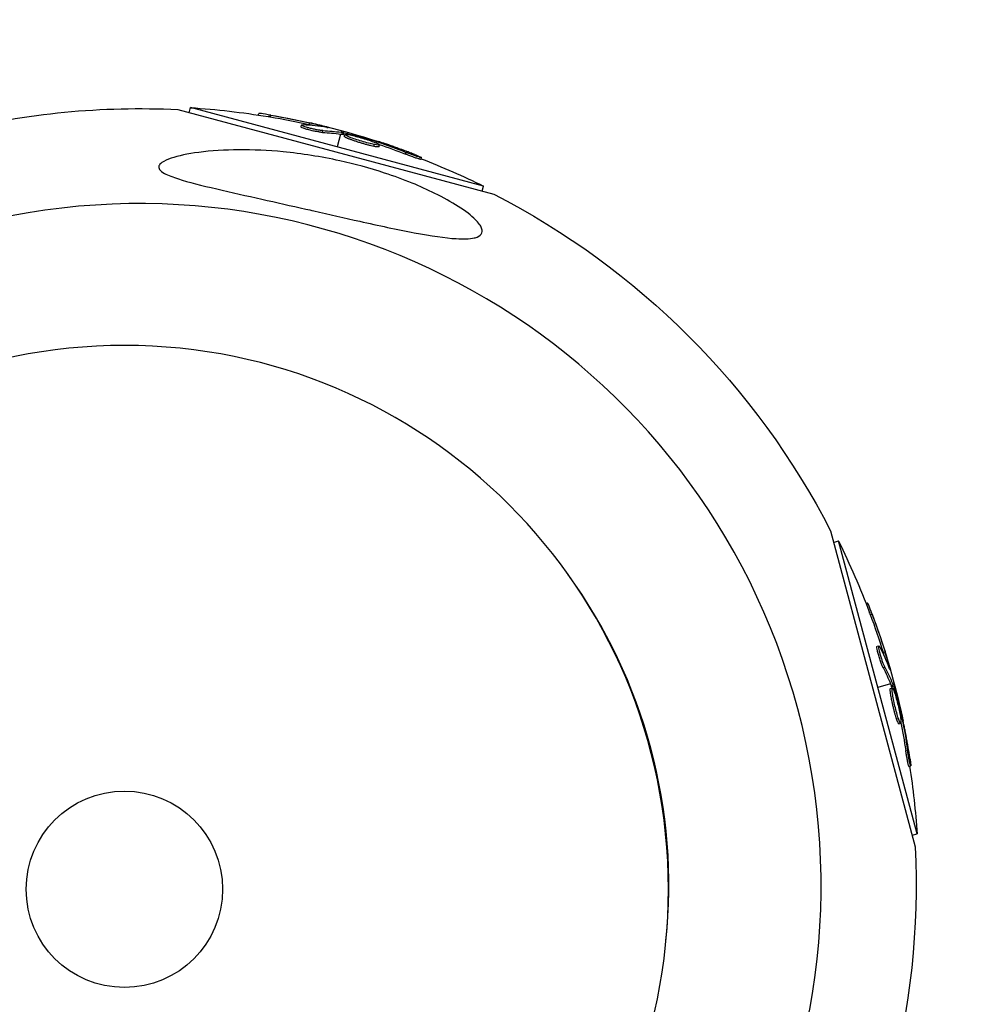
# Model space of a CAD drawing. Units: millimetres. Extents: x -6204 to 8071, y -12015 to 7568.
# Drawn here: x 5352 to 5477, y -722 to -591 of the extents above; entities that cross this region are included whole.
import ezdxf

# ---------------------------------------------------------------- set-up
doc = ezdxf.new("R2010")
doc.units = ezdxf.units.MM
doc.header["$LTSCALE"] = 20
doc.linetypes.add('HIDDEN', pattern=[9.525, 6.35, -3.175])
for name, color, linetype in [('2d', 230, 'Continuous'), ('ASTM-BufferZone', 240, 'HIDDEN'), ('ASTM-Safetyzone', 64, 'HIDDEN')]:
    doc.layers.add(name, color=color, linetype=linetype)

msp = doc.modelspace()

# ---------------------------------------------------------------- linework, layer by layer
at = {"layer": '2d'}
for p, q in [((5372.85, -603.2), (5414.68, -614.41)), ((5374.38, -603.61), (5374.55, -602.94)), ((5413.33, -613.33), (5374.55, -602.94)), ((5383.51, -603.92), (5383.57, -603.7)), ((5385.09, -604.18), (5385.15, -603.94)), ((5389.18, -605.5), (5389.24, -605.26)), ((5389.69, -605.48), (5389.69, -605.48)), ((5390.25, -605.2), (5390.32, -604.95)), ((5392.01, -606.23), (5392.07, -605.98)), ((5392.3, -605.51), (5392.32, -605.44)), ((5394.52, -605.98), (5394.46, -606.2)), ((5394.4, -606.44), (5393.94, -608.14)), ((5394.59, -606.47), (5394.66, -606.23)), ((5394.77, -606.5), (5394.84, -606.26)), ((5394.9, -606.75), (5394.96, -606.51)), ((5398.56, -607.4), (5398.6, -607.26)), ((5397.4, -607.46), (5397.4, -607.46)), ((5397.4, -607.46), (5397.4, -607.46)), ((5398.79, -608.07), (5398.86, -607.83)), ((5399.13, -607.62), (5399.18, -607.45)), ((5399.49, -608.13), (5399.56, -607.88)), ((5403, -609.1), (5403.06, -608.86)), ((5405.05, -609.8), (5405.11, -609.55)), ((5413.15, -614), (5413.33, -613.33)), ((5459.23, -658.96), (5470.44, -700.79)), ((5459.64, -660.49), (5460.31, -660.31)), ((5470.7, -699.09), (5460.31, -660.31)), ((5463.94, -668.56), (5464.16, -668.5)), ((5464.51, -670.05), (5464.75, -669.99)), ((5465.41, -674.25), (5465.65, -674.19)), ((5465.68, -674.69), (5465.68, -674.69)), ((5466.21, -675.04), (5466.45, -674.97)), ((5466.19, -677.07), (5466.43, -677.01)), ((5466.96, -676.96), (5467.03, -676.94)), ((5467.66, -679.12), (5467.44, -679.18)), ((5467.2, -679.24), (5465.5, -679.7)), ((5467.18, -679.84), (5467.43, -679.77)), ((5467.28, -679.43), (5467.52, -679.36)), ((5467.33, -679.61), (5467.58, -679.54)), ((5467.82, -682.35), (5467.82, -682.35)), ((5467.82, -682.35), (5467.82, -682.35)), ((5467.99, -683.87), (5468.23, -683.8)), ((5468.45, -683.34), (5468.59, -683.3)), ((5468.54, -683.94), (5468.72, -683.89)), ((5468.29, -684.5), (5468.53, -684.44)), ((5469.2, -688.03), (5469.44, -687.96)), ((5469.62, -690.15), (5469.86, -690.08)), ((5470.03, -699.26), (5470.7, -699.09))]:
    msp.add_line(p, q, dxfattribs=at)
at = {"layer": '2d', "extrusion": (0, 0, -1)}
msp.add_circle((-5365.79, -706.42), 72, dxfattribs=at)
at = {"layer": '2d'}
msp.add_circle((5365.79, -706.42), 13, dxfattribs=at)
at = {"layer": '2d', "extrusion": (0, 0, -1)}
for centre, radius, start, end in [((-5367.75, -705.89), 102.82, 76.1146, 92.8436), ((-5367.92, -705.23), 102.5, 93.708, 99.4788), ((-5365.96, -705.76), 102.5, 94.6839, 94.7089), ((-5367.99, -704.99), 102.5, 99.4787, 107.1677), ((-5367.92, -705.23), 102.5, 111.2489, 116.292), ((-5367.75, -705.89), 102.82, 117.1564, 152.8436), ((-5368.41, -705.72), 102.5, 153.708, 159.4788), ((-5368.65, -705.65), 102.5, 159.4787, 167.1677), ((-5368.41, -705.72), 102.5, 171.2489, 176.292), ((-5367.75, -705.89), 102.82, 177.1564, 212.8436)]:
    msp.add_arc(centre, radius, start, end, dxfattribs=at)
at = {"layer": '2d'}
for radius, start, end in [(90.23, 286.2701, 103.7299), (90.23, 106.2701, 283.7299), (70.1, 354.0212, 35.9788)]:
    msp.add_arc((5367.75, -705.89), radius, start, end, dxfattribs=at)
at = {"layer": '2d', "extrusion": (0, 0, -1)}
for centre, major_axis, ratio, start_param, end_param in [((5367.68, -705.16), (26.53, 99), 0.987104, -0.092267, -0.040212), ((5367.74, -704.92), (26.53, 99), 0.987104, -0.092267, -0.040212), ((5370.71, -705.72), (26.52, 98.96), 0.473523, -0.106952, -0.058139), ((5370.65, -705.96), (26.52, 98.96), 0.473523, -0.106952, -0.058139), ((5370.65, -705.96), (26.52, 98.96), 0.473523, -0.058139, -0.054049), ((5370.71, -705.72), (26.52, 98.96), 0.473523, -0.058139, -0.054049), ((5367.2, -704.78), (26.52, 98.99), 0.926659, 0.060013, 0.103512), ((5367.14, -705.02), (26.52, 98.99), 0.926659, 0.064437, 0.103512), ((5368.59, -705.4), (99, 26.53), 0.987104, -0.092267, -0.040212), ((5368.34, -705.47), (99, 26.53), 0.987104, -0.092267, -0.040212), ((5369.14, -708.44), (98.96, 26.52), 0.473523, -0.106952, -0.058139), ((5369.38, -708.37), (98.96, 26.52), 0.473523, -0.106952, -0.058139), ((5369.14, -708.44), (98.96, 26.52), 0.473523, -0.058139, -0.054049), ((5369.38, -708.37), (98.96, 26.52), 0.473523, -0.058139, -0.054049), ((5368.44, -704.87), (98.99, 26.52), 0.926659, 0.060013, 0.103512), ((5368.2, -704.93), (98.99, 26.52), 0.926659, 0.064437, 0.103512)]:
    msp.add_ellipse(centre, major_axis=major_axis, ratio=ratio, start_param=start_param, end_param=end_param, dxfattribs=at)
at = {"layer": '2d'}
for centre, major_axis in [((5367.98, -704.99), (26.53, 99.01)), ((5368.65, -705.64), (99.01, 26.53))]:
    msp.add_ellipse(centre, major_axis=major_axis, ratio=0.465742, start_param=0.041437, end_param=0.107038, dxfattribs=at)
for points, knots in [([(5385.15, -603.94), (5384.66, -603.85), (5384.22, -603.78), (5383.7, -603.7), (5383.57, -603.69), (5383.57, -603.7)], [0, 0, 0, 0, 0.25, 0.25, 0.4513626, 0.4513626, 0.4513626, 0.4513626]), ([(5385.09, -604.18), (5385.03, -604.17), (5384.97, -604.16), (5384.88, -604.14), (5384.85, -604.14), (5384.82, -604.13), (5384.81, -604.13), (5384.8, -604.13)], [0, 0, 0, 0, 0.03125, 0.03125, 0.046875, 0.046875, 0.04983203, 0.04983203, 0.04983203, 0.04983203]), ([(5392.01, -606.23), (5391.96, -606.22), (5391.9, -606.22), (5391.77, -606.21), (5391.7, -606.2), (5391.55, -606.17), (5391.46, -606.16), (5391.28, -606.13), (5391.19, -606.11), (5390.9, -606.06), (5390.7, -606.01), (5390.31, -605.92), (5390.12, -605.87), (5389.86, -605.79), (5389.78, -605.77), (5389.63, -605.72), (5389.56, -605.7), (5389.37, -605.63), (5389.28, -605.59), (5389.2, -605.54), (5389.19, -605.53), (5389.18, -605.51), (5389.17, -605.5), (5389.18, -605.5), (5389.18, -605.5), (5389.18, -605.5)], [0, 0, 0, 0, 0.0625, 0.0625, 0.125, 0.125, 0.1875, 0.1875, 0.25, 0.25, 0.375, 0.375, 0.5, 0.5, 0.5625, 0.5625, 0.625, 0.625, 0.75, 0.75, 0.8125, 0.8125, 0.84375, 0.84375, 0.8451889, 0.8451889, 0.8451889, 0.8451889]), ([(5392.07, -605.98), (5391.99, -605.98), (5391.88, -605.97), (5391.75, -605.95), (5391.62, -605.94), (5391.47, -605.91), (5391.31, -605.88), (5391.15, -605.85), (5390.98, -605.82), (5390.81, -605.78), (5390.64, -605.74), (5390.47, -605.7), (5390.3, -605.66), (5390.14, -605.62), (5389.99, -605.57), (5389.85, -605.53), (5389.72, -605.49), (5389.6, -605.45), (5389.5, -605.41), (5389.41, -605.38), (5389.33, -605.34), (5389.29, -605.32), (5389.25, -605.29), (5389.23, -605.27), (5389.24, -605.25), (5389.26, -605.24), (5389.3, -605.23), (5389.37, -605.23), (5389.39, -605.22), (5389.41, -605.23), (5389.43, -605.23)], [0, 0, 0, 0, 0.108263, 0.108263, 0.108263, 0.216637, 0.216637, 0.216637, 0.324631, 0.324631, 0.324631, 0.431995, 0.431995, 0.431995, 0.53889, 0.53889, 0.53889, 0.64568, 0.64568, 0.64568, 0.75277, 0.75277, 0.75277, 0.860435, 0.860435, 0.860435, 0.968703, 0.968703, 0.968703, 1, 1, 1, 1]), ([(5392.58, -605.55), (5392.66, -605.57), (5392.71, -605.57), (5392.74, -605.57), (5392.76, -605.58), (5392.76, -605.57), (5392.73, -605.56), (5392.7, -605.55), (5392.64, -605.53), (5392.56, -605.5), (5392.49, -605.48), (5392.41, -605.46), (5392.32, -605.44)], [0, 0, 0, 0, 0.263282, 0.263282, 0.263282, 0.526692, 0.526692, 0.526692, 0.789921, 0.789921, 0.789921, 1, 1, 1, 1]), ([(5394.84, -606.26), (5394.8, -606.25), (5394.76, -606.24), (5394.73, -606.24), (5394.7, -606.23), (5394.68, -606.23), (5394.66, -606.23)], [0, 0, 0, 0, 0.536906, 0.536906, 0.536906, 1, 1, 1, 1]), ([(5394.84, -606.26), (5395.16, -606.34), (5395.47, -606.42), (5396.1, -606.58), (5396.41, -606.66), (5397.04, -606.82), (5397.35, -606.91), (5397.82, -607.04), (5397.98, -607.08), (5398.29, -607.17), (5398.44, -607.22), (5398.6, -607.26)], [0, 0, 0, 0, 0.25, 0.25, 0.5, 0.5, 0.75, 0.75, 0.875, 0.875, 1, 1, 1, 1]), ([(5398.79, -608.07), (5398.68, -608.05), (5398.57, -608.02), (5398.31, -607.96), (5398.18, -607.93), (5397.89, -607.85), (5397.75, -607.81), (5397.53, -607.75), (5397.45, -607.73), (5397.3, -607.69), (5397.23, -607.67), (5397, -607.6), (5396.85, -607.55), (5396.63, -607.48), (5396.56, -607.46), (5396.42, -607.41), (5396.35, -607.39), (5396.14, -607.32), (5396.01, -607.27), (5395.82, -607.2), (5395.76, -607.18), (5395.65, -607.14), (5395.59, -607.12), (5395.49, -607.08), (5395.44, -607.06), (5395.35, -607.02), (5395.3, -607), (5395.22, -606.96), (5395.18, -606.95), (5395.12, -606.91), (5395.09, -606.9), (5395.04, -606.88), (5395.03, -606.87), (5395.01, -606.85), (5394.97, -606.83), (5394.95, -606.82), (5394.93, -606.8), (5394.93, -606.8), (5394.92, -606.79), (5394.91, -606.79), (5394.9, -606.77), (5394.9, -606.76), (5394.9, -606.75), (5394.9, -606.75), (5394.9, -606.75)], [0.499999, 0.499999, 0.499999, 0.499999, 0.5312491, 0.5312491, 0.5624991, 0.5624991, 0.5937492, 0.5937492, 0.6093742, 0.6093742, 0.6249992, 0.6249992, 0.6562493, 0.6562493, 0.6718743, 0.6718743, 0.6874994, 0.6874994, 0.7187494, 0.7187494, 0.7343745, 0.7343745, 0.7499995, 0.7499995, 0.7656245, 0.7656245, 0.7812496, 0.7812496, 0.7968746, 0.7968746, 0.8124996, 0.8124996, 0.8203121, 0.8203121, 0.8281247, 0.8437497, 0.8437497, 0.8476559, 0.8476559, 0.8515622, 0.8593747, 0.8749997, 0.8749997, 0.8758243, 0.8758243, 0.8758243, 0.8758243]), ([(5398.86, -607.83), (5398.42, -607.74), (5397.82, -607.58), (5396.62, -607.22), (5396.02, -607.02), (5395.18, -606.69), (5394.95, -606.56), (5394.97, -606.46), (5395.22, -606.47), (5395.66, -606.56)], [0.5, 0.5, 0.5, 0.5, 0.625, 0.625, 0.75, 0.75, 0.875, 0.875, 0.9988689, 0.9988689, 0.9988689, 0.9988689]), ([(5395.67, -606.56), (5396.11, -606.65), (5396.71, -606.81), (5397.91, -607.17), (5398.5, -607.37), (5399.33, -607.7), (5399.57, -607.83), (5399.55, -607.94), (5399.29, -607.92), (5398.87, -607.83)], [0, 0, 0, 0, 0.125, 0.125, 0.25, 0.25, 0.375, 0.375, 0.4988549, 0.4988549, 0.4988549, 0.4988549]), ([(5399.18, -607.45), (5399.11, -607.42), (5399.03, -607.39), (5398.95, -607.37), (5398.87, -607.34), (5398.79, -607.32), (5398.71, -607.29), (5398.67, -607.28), (5398.64, -607.27), (5398.6, -607.26)], [0, 0, 0, 0, 0.404397, 0.404397, 0.404397, 0.80918, 0.80918, 0.80918, 1, 1, 1, 1]), ([(5412.23, -620.16), (5412.19, -620.17), (5412.14, -620.18), (5411.47, -620.33), (5410.63, -620.34), (5408.26, -620.2), (5406.4, -619.92), (5401.87, -619.07), (5399.41, -618.54), (5394.95, -617.54), (5392.9, -617.08), (5390.5, -616.53), (5390.14, -616.45), (5389.78, -616.37), (5387.85, -615.93), (5385.89, -615.49), (5381.97, -614.61), (5379.93, -614.16), (5376, -613.24), (5374.25, -612.8), (5372.25, -612.16), (5371.58, -611.91), (5370.79, -611.48), (5370.56, -611.3), (5370.33, -610.96), (5370.3, -610.81), (5370.41, -610.5), (5370.55, -610.35), (5371.05, -609.99), (5371.5, -609.8), (5372.9, -609.33), (5374.16, -609.06), (5377.28, -608.65), (5379.11, -608.54), (5382.82, -608.51), (5384.81, -608.6), (5389.26, -609.03), (5391.79, -609.43), (5396.27, -610.41), (5398.28, -610.96), (5401.45, -612), (5402.68, -612.45), (5404.89, -613.35), (5405.91, -613.81), (5407.98, -614.83), (5409.04, -615.42), (5410.95, -616.65), (5411.7, -617.24), (5412.65, -618.18), (5412.94, -618.57), (5413.19, -619.23), (5413.17, -619.49), (5412.88, -619.91), (5412.6, -620.06), (5412.23, -620.16)], [-27.995007, -27.995007, -27.995007, -27.995007, -27.628902, -27.628902, -22.714655, -22.714655, -15.117261, -15.117261, -7.39222, -7.39222, -1.122377, -1.122377, 0, 0, 0, 5.941145, 5.941145, 12.141473, 12.141473, 18.568377, 18.568377, 21.852266, 21.852266, 23.833908, 23.833908, 25.455354, 25.455354, 27.237915, 27.237915, 30.065329, 30.065329, 35.581787, 35.581787, 41.843779, 41.843779, 48.495538, 48.495538, 56.766653, 56.766653, 63.301413, 63.301413, 67.391587, 67.391587, 70.925513, 70.925513, 74.916377, 74.916377, 79.059186, 79.059186, 82.355636, 82.355636, 85.343832, 85.343832, 88.422264, 88.422264, 88.422264, 88.422264]), ([(5399.49, -608.13), (5399.49, -608.13), (5399.49, -608.14), (5399.47, -608.15), (5399.46, -608.15), (5399.42, -608.15), (5399.41, -608.15), (5399.36, -608.15), (5399.33, -608.15), (5399.24, -608.15), (5399.17, -608.14), (5399.04, -608.12), (5398.99, -608.11), (5398.9, -608.09), (5398.85, -608.08), (5398.8, -608.07)], [1.375782, 1.375782, 1.375782, 1.375782, 1.3906242, 1.3906242, 1.4062492, 1.4062492, 1.4218741, 1.4218741, 1.4374991, 1.4374991, 1.4687491, 1.4687491, 1.484374, 1.484374, 1.4988524, 1.4988524, 1.4988524, 1.4988524]), ([(5404.23, -609.16), (5404.02, -609.07), (5403.81, -609), (5403.52, -608.88), (5403.37, -608.83), (5403.21, -608.76), (5403.12, -608.73), (5403.09, -608.72), (5403.07, -608.71), (5403.06, -608.71), (5402.94, -608.66), (5402.79, -608.61), (5402.62, -608.54), (5402.54, -608.52), (5402.5, -608.5), (5402.47, -608.49), (5402.35, -608.44), (5402.19, -608.39), (5402.02, -608.33), (5401.94, -608.3), (5401.9, -608.28), (5401.88, -608.27), (5401.87, -608.27), (5401.75, -608.23), (5401.6, -608.17), (5401.42, -608.11), (5401.34, -608.08), (5401.3, -608.07), (5401.28, -608.06), (5401.27, -608.06), (5401.15, -608.02), (5401, -607.96), (5400.83, -607.9), (5400.74, -607.87), (5400.71, -607.86), (5400.68, -607.85), (5400.67, -607.85), (5400.55, -607.81), (5400.4, -607.76), (5400.23, -607.7), (5400.14, -607.67), (5400.11, -607.66), (5400.08, -607.65), (5400.07, -607.65), (5399.85, -607.57), (5399.65, -607.5), (5399.46, -607.44)], [0, 0, 0, 0, 0.125, 0.125, 0.1875, 0.21875, 0.234375, 0.242188, 0.242188, 0.25, 0.25, 0.3125, 0.34375, 0.359375, 0.359375, 0.375, 0.375, 0.4375, 0.46875, 0.484375, 0.492188, 0.492188, 0.5, 0.5, 0.5625, 0.59375, 0.609375, 0.617188, 0.617188, 0.625, 0.625, 0.6875, 0.71875, 0.734375, 0.742188, 0.742188, 0.75, 0.75, 0.8125, 0.84375, 0.859375, 0.867188, 0.867188, 0.875, 0.875, 1, 1, 1, 1]), ([(5405.05, -609.8), (5405.05, -609.8), (5405.05, -609.8), (5405.04, -609.8), (5405, -609.8), (5404.89, -609.77), (5404.84, -609.76), (5404.73, -609.72), (5404.67, -609.71), (5404.47, -609.64), (5404.3, -609.58), (5404.03, -609.49), (5403.94, -609.46), (5403.75, -609.39), (5403.66, -609.35), (5403.46, -609.28), (5403.37, -609.25), (5403.18, -609.17), (5403.09, -609.14), (5403, -609.1)], [0.3749154, 0.3749154, 0.3749154, 0.3749154, 0.375, 0.375, 0.5, 0.5, 0.5625, 0.5625, 0.625, 0.625, 0.75, 0.75, 0.8125, 0.8125, 0.875, 0.875, 0.9375, 0.9375, 1, 1, 1, 1]), ([(5404.23, -609.16), (5404.38, -609.22), (5404.52, -609.27), (5404.64, -609.33), (5404.76, -609.38), (5404.87, -609.42), (5404.94, -609.46), (5405.02, -609.49), (5405.07, -609.52), (5405.1, -609.54), (5405.12, -609.55), (5405.12, -609.56), (5405.08, -609.56), (5405.05, -609.55), (5404.99, -609.54), (5404.91, -609.52), (5404.82, -609.49), (5404.71, -609.46), (5404.59, -609.42), (5404.46, -609.38), (5404.32, -609.33), (5404.17, -609.27), (5404.01, -609.22), (5403.85, -609.16), (5403.68, -609.1), (5403.52, -609.04), (5403.35, -608.97), (5403.19, -608.91), (5403.15, -608.89), (5403.1, -608.88), (5403.06, -608.86)], [0, 0, 0, 0, 0.108572, 0.108572, 0.108572, 0.217262, 0.217262, 0.217262, 0.325717, 0.325717, 0.325717, 0.433622, 0.433622, 0.433622, 0.540983, 0.540983, 0.540983, 0.648042, 0.648042, 0.648042, 0.755174, 0.755174, 0.755174, 0.862717, 0.862717, 0.862717, 0.970831, 0.970831, 0.970831, 1, 1, 1, 1]), ([(5464.75, -669.99), (5464.58, -669.52), (5464.42, -669.1), (5464.22, -668.61), (5464.17, -668.5), (5464.16, -668.5)], [0, 0, 0, 0, 0.25, 0.25, 0.4513626, 0.4513626, 0.4513626, 0.4513626]), ([(5464.51, -670.05), (5464.48, -670), (5464.46, -669.94), (5464.43, -669.86), (5464.42, -669.83), (5464.41, -669.79), (5464.41, -669.79), (5464.41, -669.78)], [0, 0, 0, 0, 0.03125, 0.03125, 0.046875, 0.046875, 0.04983203, 0.04983203, 0.04983203, 0.04983203]), ([(5466.19, -677.07), (5466.17, -677.03), (5466.15, -676.98), (5466.09, -676.86), (5466.06, -676.79), (5466.01, -676.64), (5465.97, -676.56), (5465.91, -676.4), (5465.88, -676.31), (5465.79, -676.03), (5465.72, -675.83), (5465.61, -675.44), (5465.56, -675.25), (5465.49, -674.99), (5465.47, -674.91), (5465.44, -674.75), (5465.42, -674.68), (5465.39, -674.49), (5465.38, -674.39), (5465.38, -674.3), (5465.38, -674.28), (5465.4, -674.26), (5465.4, -674.26), (5465.4, -674.25), (5465.41, -674.25), (5465.41, -674.25)], [0, 0, 0, 0, 0.0625, 0.0625, 0.125, 0.125, 0.1875, 0.1875, 0.25, 0.25, 0.375, 0.375, 0.5, 0.5, 0.5625, 0.5625, 0.625, 0.625, 0.75, 0.75, 0.8125, 0.8125, 0.84375, 0.84375, 0.8451889, 0.8451889, 0.8451889, 0.8451889]), ([(5466.43, -677.01), (5466.4, -676.93), (5466.35, -676.83), (5466.3, -676.71), (5466.25, -676.59), (5466.2, -676.45), (5466.14, -676.29), (5466.09, -676.14), (5466.03, -675.98), (5465.98, -675.81), (5465.93, -675.64), (5465.88, -675.47), (5465.83, -675.31), (5465.79, -675.15), (5465.75, -674.99), (5465.72, -674.86), (5465.68, -674.72), (5465.66, -674.59), (5465.64, -674.49), (5465.63, -674.39), (5465.62, -674.31), (5465.62, -674.26), (5465.62, -674.21), (5465.63, -674.19), (5465.65, -674.19), (5465.67, -674.19), (5465.7, -674.22), (5465.74, -674.28), (5465.75, -674.3), (5465.76, -674.32), (5465.77, -674.34)], [0, 0, 0, 0, 0.108263, 0.108263, 0.108263, 0.216637, 0.216637, 0.216637, 0.324631, 0.324631, 0.324631, 0.431995, 0.431995, 0.431995, 0.53889, 0.53889, 0.53889, 0.64568, 0.64568, 0.64568, 0.75277, 0.75277, 0.75277, 0.860435, 0.860435, 0.860435, 0.968703, 0.968703, 0.968703, 1, 1, 1, 1]), ([(5467.06, -677.23), (5467.09, -677.3), (5467.11, -677.35), (5467.12, -677.38), (5467.13, -677.4), (5467.14, -677.39), (5467.13, -677.36), (5467.13, -677.33), (5467.11, -677.27), (5467.09, -677.19), (5467.08, -677.12), (5467.06, -677.04), (5467.03, -676.94)], [0, 0, 0, 0, 0.263282, 0.263282, 0.263282, 0.526692, 0.526692, 0.526692, 0.789921, 0.789921, 0.789921, 1, 1, 1, 1]), ([(5467.99, -683.87), (5467.95, -683.76), (5467.92, -683.65), (5467.84, -683.39), (5467.8, -683.26), (5467.72, -682.98), (5467.69, -682.84), (5467.63, -682.61), (5467.61, -682.54), (5467.57, -682.39), (5467.55, -682.31), (5467.5, -682.08), (5467.46, -681.93), (5467.41, -681.7), (5467.4, -681.63), (5467.37, -681.48), (5467.35, -681.41), (5467.31, -681.19), (5467.28, -681.06), (5467.25, -680.86), (5467.24, -680.8), (5467.22, -680.68), (5467.21, -680.62), (5467.19, -680.51), (5467.19, -680.46), (5467.17, -680.36), (5467.17, -680.31), (5467.16, -680.22), (5467.16, -680.18), (5467.15, -680.11), (5467.15, -680.07), (5467.15, -680.02), (5467.15, -680.01), (5467.15, -679.98), (5467.15, -679.94), (5467.15, -679.91), (5467.16, -679.89), (5467.16, -679.89), (5467.16, -679.88), (5467.16, -679.87), (5467.17, -679.85), (5467.18, -679.84), (5467.18, -679.84), (5467.18, -679.84), (5467.18, -679.84)], [0.499999, 0.499999, 0.499999, 0.499999, 0.5312491, 0.5312491, 0.5624991, 0.5624991, 0.5937492, 0.5937492, 0.6093742, 0.6093742, 0.6249992, 0.6249992, 0.6562493, 0.6562493, 0.6718743, 0.6718743, 0.6874994, 0.6874994, 0.7187494, 0.7187494, 0.7343745, 0.7343745, 0.7499995, 0.7499995, 0.7656245, 0.7656245, 0.7812496, 0.7812496, 0.7968746, 0.7968746, 0.8124996, 0.8124996, 0.8203121, 0.8203121, 0.8281247, 0.8437497, 0.8437497, 0.8476559, 0.8476559, 0.8515622, 0.8593747, 0.8749997, 0.8749997, 0.8758243, 0.8758243, 0.8758243, 0.8758243]), ([(5468.23, -683.8), (5468.09, -683.38), (5467.92, -682.78), (5467.63, -681.56), (5467.51, -680.95), (5467.38, -680.05), (5467.37, -679.79), (5467.48, -679.75), (5467.59, -679.98), (5467.72, -680.4)], [0.5, 0.5, 0.5, 0.5, 0.625, 0.625, 0.75, 0.75, 0.875, 0.875, 0.9988689, 0.9988689, 0.9988689, 0.9988689]), ([(5467.58, -679.54), (5467.56, -679.5), (5467.55, -679.46), (5467.54, -679.43), (5467.53, -679.41), (5467.52, -679.38), (5467.52, -679.36)], [0, 0, 0, 0, 0.536906, 0.536906, 0.536906, 1, 1, 1, 1]), ([(5467.58, -679.54), (5467.67, -679.85), (5467.76, -680.16), (5467.93, -680.79), (5468.02, -681.1), (5468.19, -681.73), (5468.27, -682.04), (5468.39, -682.51), (5468.43, -682.67), (5468.51, -682.98), (5468.55, -683.14), (5468.59, -683.3)], [0, 0, 0, 0, 0.25, 0.25, 0.5, 0.5, 0.75, 0.75, 0.875, 0.875, 1, 1, 1, 1]), ([(5467.73, -680.41), (5467.87, -680.83), (5468.04, -681.43), (5468.32, -682.65), (5468.45, -683.27), (5468.58, -684.15), (5468.59, -684.42), (5468.48, -684.46), (5468.37, -684.22), (5468.23, -683.81)], [0, 0, 0, 0, 0.125, 0.125, 0.25, 0.25, 0.375, 0.375, 0.4988549, 0.4988549, 0.4988549, 0.4988549]), ([(5468.29, -684.5), (5468.28, -684.5), (5468.28, -684.5), (5468.26, -684.49), (5468.25, -684.48), (5468.23, -684.46), (5468.22, -684.44), (5468.2, -684.4), (5468.19, -684.38), (5468.15, -684.29), (5468.12, -684.23), (5468.07, -684.11), (5468.05, -684.06), (5468.02, -683.97), (5468.01, -683.93), (5467.99, -683.88)], [1.375782, 1.375782, 1.375782, 1.375782, 1.3906242, 1.3906242, 1.4062492, 1.4062492, 1.4218741, 1.4218741, 1.4374991, 1.4374991, 1.4687491, 1.4687491, 1.484374, 1.484374, 1.4988524, 1.4988524, 1.4988524, 1.4988524]), ([(5468.72, -683.89), (5468.71, -683.82), (5468.69, -683.73), (5468.67, -683.65), (5468.65, -683.57), (5468.64, -683.49), (5468.62, -683.41), (5468.61, -683.37), (5468.6, -683.33), (5468.59, -683.3)], [0, 0, 0, 0, 0.404397, 0.404397, 0.404397, 0.80918, 0.80918, 0.80918, 1, 1, 1, 1]), ([(5469.76, -689.12), (5469.73, -688.89), (5469.7, -688.68), (5469.65, -688.37), (5469.62, -688.21), (5469.59, -688.04), (5469.58, -687.95), (5469.57, -687.91), (5469.57, -687.89), (5469.57, -687.88), (5469.55, -687.76), (5469.52, -687.6), (5469.49, -687.42), (5469.48, -687.34), (5469.47, -687.29), (5469.46, -687.27), (5469.44, -687.13), (5469.41, -686.97), (5469.38, -686.79), (5469.36, -686.7), (5469.36, -686.67), (5469.35, -686.64), (5469.35, -686.63), (5469.33, -686.51), (5469.3, -686.35), (5469.27, -686.17), (5469.25, -686.08), (5469.24, -686.04), (5469.24, -686.02), (5469.24, -686.01), (5469.21, -685.88), (5469.18, -685.73), (5469.15, -685.55), (5469.13, -685.46), (5469.12, -685.42), (5469.12, -685.4), (5469.12, -685.38), (5469.09, -685.26), (5469.06, -685.1), (5469.03, -684.92), (5469.01, -684.84), (5469, -684.8), (5469, -684.77), (5468.99, -684.76), (5468.95, -684.53), (5468.9, -684.32), (5468.86, -684.13)], [0, 0, 0, 0, 0.125, 0.125, 0.1875, 0.21875, 0.234375, 0.242188, 0.242188, 0.25, 0.25, 0.3125, 0.34375, 0.359375, 0.359375, 0.375, 0.375, 0.4375, 0.46875, 0.484375, 0.492188, 0.492188, 0.5, 0.5, 0.5625, 0.59375, 0.609375, 0.617188, 0.617188, 0.625, 0.625, 0.6875, 0.71875, 0.734375, 0.742188, 0.742188, 0.75, 0.75, 0.8125, 0.84375, 0.859375, 0.867188, 0.867188, 0.875, 0.875, 1, 1, 1, 1]), ([(5469.62, -690.15), (5469.62, -690.15), (5469.62, -690.15), (5469.61, -690.15), (5469.6, -690.11), (5469.56, -690), (5469.55, -689.95), (5469.53, -689.84), (5469.51, -689.78), (5469.46, -689.57), (5469.43, -689.39), (5469.38, -689.12), (5469.36, -689.02), (5469.32, -688.82), (5469.31, -688.72), (5469.27, -688.52), (5469.26, -688.42), (5469.22, -688.22), (5469.21, -688.12), (5469.2, -688.03)], [0.3749154, 0.3749154, 0.3749154, 0.3749154, 0.375, 0.375, 0.5, 0.5, 0.5625, 0.5625, 0.625, 0.625, 0.75, 0.75, 0.8125, 0.8125, 0.875, 0.875, 0.9375, 0.9375, 1, 1, 1, 1]), ([(5469.76, -689.12), (5469.79, -689.28), (5469.81, -689.43), (5469.82, -689.56), (5469.84, -689.69), (5469.85, -689.8), (5469.86, -689.89), (5469.87, -689.97), (5469.87, -690.03), (5469.87, -690.06), (5469.87, -690.09), (5469.86, -690.09), (5469.84, -690.06), (5469.83, -690.03), (5469.81, -689.97), (5469.79, -689.89), (5469.77, -689.8), (5469.75, -689.69), (5469.72, -689.56), (5469.69, -689.43), (5469.66, -689.28), (5469.63, -689.12), (5469.6, -688.96), (5469.57, -688.79), (5469.54, -688.62), (5469.51, -688.44), (5469.48, -688.26), (5469.46, -688.1), (5469.45, -688.05), (5469.44, -688.01), (5469.44, -687.96)], [0, 0, 0, 0, 0.108572, 0.108572, 0.108572, 0.217262, 0.217262, 0.217262, 0.325717, 0.325717, 0.325717, 0.433622, 0.433622, 0.433622, 0.540983, 0.540983, 0.540983, 0.648042, 0.648042, 0.648042, 0.755174, 0.755174, 0.755174, 0.862717, 0.862717, 0.862717, 0.970831, 0.970831, 0.970831, 1, 1, 1, 1])]:
    msp.add_open_spline(points, degree=3, knots=knots, dxfattribs=at)
for points in [[(5390.75, -605.31), (5390.6, -605.27), (5390.43, -605.24), (5390.25, -605.2)], [(5392.32, -605.44), (5391.77, -605.29), (5391.07, -605.12), (5390.32, -604.95)], [(5394.77, -606.5), (5394.7, -606.49), (5394.63, -606.47), (5394.59, -606.47)], [(5394.77, -606.5), (5394.83, -606.52), (5394.89, -606.53), (5394.95, -606.55)], [(5394.99, -606.56), (5394.99, -606.56), (5394.99, -606.56), (5394.99, -606.56)], [(5395.38, -606.76), (5395.38, -606.76), (5395.38, -606.76), (5395.38, -606.76)], [(5395.66, -606.56), (5395.66, -606.56), (5395.66, -606.56), (5395.67, -606.56)], [(5398.24, -607.06), (5398.57, -607.16), (5398.98, -607.29), (5399.46, -607.44)], [(5398.8, -608.07), (5398.8, -608.07), (5398.8, -608.07), (5398.79, -608.07)], [(5398.87, -607.83), (5398.86, -607.83), (5398.86, -607.83), (5398.86, -607.83)], [(5399.08, -607.87), (5399.08, -607.87), (5399.08, -607.87), (5399.08, -607.87)], [(5466.36, -675.52), (5466.31, -675.37), (5466.26, -675.21), (5466.21, -675.04)], [(5467.03, -676.94), (5466.88, -676.4), (5466.68, -675.71), (5466.45, -674.97)], [(5467.33, -679.61), (5467.31, -679.53), (5467.29, -679.47), (5467.28, -679.43)], [(5467.33, -679.61), (5467.35, -679.66), (5467.37, -679.72), (5467.39, -679.78)], [(5467.4, -679.82), (5467.4, -679.82), (5467.4, -679.82), (5467.4, -679.82)], [(5467.41, -680.26), (5467.41, -680.26), (5467.41, -680.26), (5467.41, -680.26)], [(5467.72, -680.4), (5467.73, -680.4), (5467.73, -680.4), (5467.73, -680.41)], [(5468.59, -682.89), (5468.67, -683.22), (5468.76, -683.64), (5468.86, -684.13)], [(5467.99, -683.88), (5467.99, -683.87), (5467.99, -683.87), (5467.99, -683.87)], [(5468.23, -683.81), (5468.23, -683.81), (5468.23, -683.81), (5468.23, -683.8)], [(5468.3, -684.01), (5468.3, -684.01), (5468.3, -684.01), (5468.3, -684.01)]]:
    msp.add_open_spline(points, degree=3, dxfattribs=at)
at = {"layer": 'ASTM-BufferZone', "flags": 128}
msp.add_lwpolyline([(2409.72, -7812.26, 0.24886), (3262.72, -7806.98, 0.274188), (4108.93, -7312.53, -0.321866), (5079.41, -6854.17, 0.26639), (5980.92, -6536.15), (6368.9, -6312.14, 0.828222), (6368.9, -4424.18), (5980.92, -4200.17, 0.216634), (5259.11, -3866.38, -0.771592), (4818.84, -2141.87), (5845.97, -1572.17, 0.781076), (5348.76, 283.43), (3820.64, 257.16, 0.122835), (3395.15, 143.22), (2546.55, -327.1), (970.39, 582.9, 0.213799), (1088.55, 1317.67), (85.39, 5061.53, 0.095398), (-64.92, 5371.09), (-723.41, 6251.4, 0.306696), (-1772.39, 6614.66, 0.306696), (-2499.2, 5775.57), (-2629.33, 4683.96, 0.095398), (-2604.72, 4340.72), (-2323.09, 3289.7, -0.575078), (-3443.79, 2161.33, 0.691767), (-5007.02, -49.73, -0.332265), (-5058.36, -1149.7, 0.307824), (-5159.51, -2258.57), (-4796.9, -2912.55, 0.203421), (-4051.85, -3494.57), (-2531.98, -3901.82, 0.237952), (-1464.92, -3679.5), (577.09, -4858.45, 0.03118), (687.55, -4913.36, -0.619686), (790.2, -6557.86), (-1186.84, -7699.31, 1.281887), (-2955.61, -8203.67), (-1559.97, -10620.99, 1.281887), (-238.79, -9341.38)], format="xyb", close=True, dxfattribs=at)
at = {"layer": 'ASTM-Safetyzone', "flags": 128}
msp.add_lwpolyline([(2522.4, -8809.53, 0.134792), (3486.78, -8714.34, 0.241517), (4913.31, -7759.05, 0.240721), (6553.18, -7268.07), (6716.63, -7173.7, 0.749965), (6716.63, -3562.62), (6553.18, -3468.25, 0.191511), (5265.07, -2946.4), (6292.21, -2376.7, 0.781076), (5332.95, 1203.3), (3804.82, 1177.02, 0.122835), (2949.18, 947.9), (2555.81, 729.88), (2038.77, 1028.39, 0.072923), (1977.21, 1555.78), (974.04, 5299.65, 0.095398), (671.78, 5922.16), (13.28, 6802.47, 0.306696), (-2010.51, 7503.31, 0.306696), (-3412.74, 5884.47), (-3542.86, 4792.86, 0.095398), (-3493.37, 4102.61), (-3211.75, 3051.58, 0.691767), (-5768.95, -565.36, 0.307824), (-5964.11, -2704.7), (-5601.5, -3358.68, 0.203421), (-4289.97, -4383.23), (-2770.09, -4790.48, 0.154922), (-1482.43, -4731.72), (117.09, -5655.2, 0.03118), (330.2, -5761.12), (-805.42, -6416.77, 0.879699), (-3752.35, -8663.67), (-2356.71, -11080.99, 0.879699), (1062.63, -9652.33), (2522.4, -8809.53)], format="xyb", dxfattribs=at)

doc.saveas('drawing.dxf')
